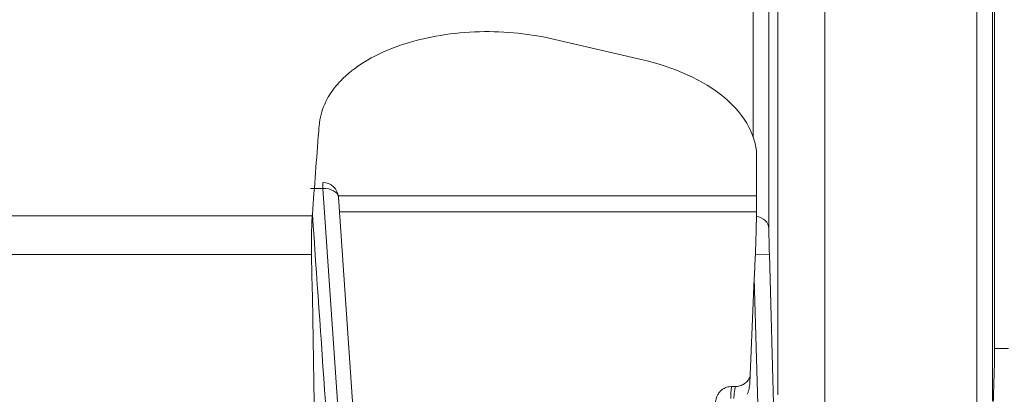
# Model space of a CAD drawing. Units: millimetres. Extents: x 0 to 420, y 0 to 297.
# Drawn here: x 214 to 220, y 162 to 165 of the extents above; entities that cross this region are included whole.
import ezdxf

# ---------------------------------------------------------------- set-up
doc = ezdxf.new("R2010")
doc.units = ezdxf.units.MM
doc.layers.add('1', color=7, linetype='Continuous', true_color=0xffffff)
doc.styles.add('ideas_simplex', font='simplex.shx')
doc.dimstyles.get("Standard").update_dxf_attribs({"dimtxt": 0.18, "dimasz": 0.18, "dimexe": 0.18, "dimexo": 0.0625, "dimgap": 0.09, "dimtad": 0, "dimtih": 1, "dimtoh": 1, "dimdec": 4, "dimzin": 0, "dimdsep": 46, "dimtxsty": 'Standard', "dimcen": 0.09, "dimadec": 0, "dimazin": 0, "dimtfac": 1, "dimtdec": 4, "dimtofl": 0, "dimtmove": 0, "dimatfit": 3, "dimfxl": 1, "dimtolj": 1, "dimtzin": 0, "dimarcsym": 0})

# ---------------------------------------------------------------- blocks, each defined once
blk = doc.blocks.new('_U11')
at = {"layer": '1', "color": 18, "lineweight": 13}
for p, q in [((229.59021, 245.329594), (261.119639, 245.329594)), ((259.119639, 87.701537), (259.119639, 245.329594)), ((217.809377, 87.701537), (261.119639, 87.701537))]:
    blk.add_line(p, q, dxfattribs=at)
at = {"layer": '1', "color": 18, "lineweight": 70}
for points in [[(259.119639, 245.329594), (259.64862, 242.329596), (258.590658, 242.329592)], [(259.119639, 87.701537), (258.590658, 90.701535), (259.64862, 90.701539)]]:
    blk.add_solid(points, dxfattribs=at)
at = {"layer": '1', "color": 18, "linetype": 'Continuous', "lineweight": 13, "insert": (258.892305, 137.006707), "char_height": 2, "attachment_point": 7, "rotation": 90, "line_spacing_factor": 1.204819, "style": 'ideas_simplex'}
blk.add_mtext('\\W1.1719;1576', dxfattribs=at)
blk = doc.blocks.new('_U13')
at = {"layer": '1', "color": 18, "lineweight": 13}
for p, q in [((233.714408, 162.079681), (233.714408, 72.753652)), ((183.203268, 91.514577), (183.203268, 72.753652)), ((183.203268, 74.753652), (233.714408, 74.753652))]:
    blk.add_line(p, q, dxfattribs=at)
at = {"layer": '1', "color": 18, "lineweight": 70}
for points in [[(183.203268, 74.753652), (186.203266, 75.282633), (186.20327, 74.224671)], [(233.714408, 74.753652), (230.71441, 74.224671), (230.714406, 75.282633)]]:
    blk.add_solid(points, dxfattribs=at)
at = {"layer": '1', "color": 18, "linetype": 'Continuous', "lineweight": 13, "insert": (205.364838, 75.176985), "char_height": 2, "attachment_point": 7, "line_spacing_factor": 1.204819, "style": 'ideas_simplex'}
blk.add_mtext('\\W1.1743;505', dxfattribs=at)

msp = doc.modelspace()

# ---------------------------------------------------------------- linework, layer by layer
at = {"layer": '1', "color": 155, "linetype": 'Continuous', "lineweight": 13}
for p, q in [((218.2813, 163.9465), (218.2813, 167.9669)), ((218.3812, 167.9112), (218.3812, 163.366)), ((218.437, 162.3083), (218.437, 166.2967)), ((219.8039, 166.0013), (219.8039, 162.2696)), ((218.7368, 165.9223), (218.7368, 162.1905)), ((219.704, 162.1906), (219.704, 165.9223)), ((215.5425, 163.6579), (215.5425, 163.6195)), ((215.5425, 163.6195), (215.4653, 163.6195)), ((215.7783, 160.1992), (215.5425, 163.6195)), ((215.6413, 163.5733), (218.3013, 163.5733)), ((218.3013, 163.4709), (215.6485, 163.4709)), ((211.523, 163.445), (215.4756, 163.445)), ((215.4716, 163.1993), (211.4962, 163.1993)), ((218.3842, 163.2021), (218.2949, 163.1996)), ((218.3842, 163.2021), (218.5079, 158.8778)), ((218.4078, 158.8806), (218.2885, 163.0502))]:
    msp.add_line(p, q, dxfattribs=at)
at = {"layer": '1', "color": 155, "linetype": 'Continuous', "lineweight": 18}
for p, q in [((219.8166, 162.5116), (219.8166, 166.4328)), ((216.9919, 164.5728), (217.5683, 164.44)), ((218.3015, 163.8605), (218.3015, 163.4433)), ((215.8673, 160.3), (215.6423, 163.5648)), ((218.2885, 163.0502), (218.2599, 162.3831)), ((219.9063, 162.6025), (219.8166, 162.6025)), ((219.8166, 162.5116), (219.7126, 158.8778)), ((218.1691, 162.3611), (218.1441, 162.3611))]:
    msp.add_line(p, q, dxfattribs=at)
msp.add_arc((215.5425, 163.5579), 0.1, 3.94308, 90, dxfattribs=at)
at = {"layer": '1', "color": 155, "linetype": 'Continuous', "lineweight": 13}
for centre, major_axis, ratio, start_param, end_param in [((215.5425, 163.5579), (-0.0998, -0.0069), 0.614755, 3.141593, 4.67004), ((218.2813, 163.3631), (-0.1, 0), 0.819152, 3.176499, 4.508608), ((218.3882, 163.2021), (-0.0057, 0.2), 0.020013, 0.610293, 1.570224), ((218.1419, 162.1611), (0.0022, 0.2), 0.030254, 0.000313, 0.907899), ((218.1562, 162.1611), (0.0129, 0.2), 0.044903, 6.269077, 7.193654)]:
    msp.add_ellipse(centre, major_axis=major_axis, ratio=ratio, start_param=start_param, end_param=end_param, dxfattribs=at)
at = {"layer": '1', "color": 155, "linetype": 'Continuous', "lineweight": 18}
msp.add_ellipse((218.2873, 163.0922), major_axis=(0.06, 1.3991), ratio=0.002144, start_param=4.682442, end_param=4.789281, dxfattribs=at)
for points, knots in [([(215.6492, 164.2968), (215.6568, 164.3049), (215.6647, 164.313), (215.7162, 164.3628), (215.7677, 164.4013), (215.8886, 164.4714), (215.957, 164.5022), (216.1035, 164.5531), (216.1817, 164.5732), (216.3433, 164.6025), (216.4253, 164.6114), (216.6745, 164.6223), (216.8402, 164.6077), (216.9919, 164.5728)], [0, 0, 0, 0, 0.030925, 0.030925, 0.192438, 0.192438, 0.35395, 0.35395, 0.515463, 0.515463, 0.676975, 0.676975, 1, 1, 1, 1]), ([(217.5683, 164.44), (217.7777, 164.3918), (217.9641, 164.3095), (218.1644, 164.1421), (218.2181, 164.0786), (218.2648, 163.9888), (218.2739, 163.9677), (218.2813, 163.9465)], [0, 0, 0, 0, 0.606147, 0.606147, 0.909221, 0.909221, 1, 1, 1, 1]), ([(215.4766, 163.4575), (215.4899, 163.6324), (215.5051, 163.8317), (215.5238, 164.0762), (215.5471, 164.1453), (215.5913, 164.2262), (215.6172, 164.2622), (215.6492, 164.2968)], [0, 0, 0, 0, 0.622222, 0.709189, 0.869989, 0.869989, 1, 1, 1, 1]), ([(218.2813, 163.9465), (218.2861, 163.9326), (218.2902, 163.9183), (218.2969, 163.8895), (218.2996, 163.875), (218.3015, 163.8605)], [0, 0, 0, 0, 0.5, 0.5, 1, 1, 1, 1]), ([(215.7108, 160.0851), (215.7102, 160.0942), (215.7096, 160.1033), (215.7064, 160.1487), (215.7039, 160.1851), (215.699, 160.2551), (215.6967, 160.2887), (215.6941, 160.3253), (215.6939, 160.3282), (215.6929, 160.3429), (215.6921, 160.3547), (215.688, 160.4135), (215.6847, 160.4605), (215.6684, 160.6956), (215.6553, 160.8837), (215.587, 161.8671), (215.5318, 162.6623), (215.4766, 163.4575)], [0, 0, 0, 0, 0.008086, 0.008086, 0.04043, 0.04043, 0.070362, 0.070362, 0.072977, 0.072977, 0.083435, 0.083435, 0.125266, 0.125266, 0.29259, 0.29259, 1, 1, 1, 1]), ([(215.4756, 163.445), (215.4751, 163.4382), (215.4746, 163.4308), (215.474, 163.4207), (215.4739, 163.4187), (215.4737, 163.4145), (215.4736, 163.4124), (215.4733, 163.406), (215.4731, 163.4016), (215.4726, 163.3882), (215.4723, 163.3788), (215.4719, 163.364), (215.4717, 163.3564), (215.4715, 163.3486), (215.4714, 163.3434), (215.4714, 163.3407), (215.4712, 163.3274), (215.4709, 163.3055), (215.4708, 163.2826), (215.4709, 163.268), (215.4709, 163.2651), (215.4709, 163.2592), (215.4709, 163.2563), (215.471, 163.2473), (215.4711, 163.2354), (215.4712, 163.2234), (215.4714, 163.2114), (215.4715, 163.2053), (215.4716, 163.1993)], [0, 0, 0, 0, 0.125, 0.125, 0.15625, 0.15625, 0.1875, 0.1875, 0.25, 0.25, 0.375, 0.375, 0.4375, 0.46875, 0.46875, 0.5, 0.5, 0.625, 0.75, 0.75, 0.78125, 0.78125, 0.8125, 0.8125, 0.875, 0.9375, 0.9375, 1, 1, 1, 1]), ([(218.3015, 163.4433), (218.3015, 163.4364), (218.3015, 163.429), (218.3013, 163.4132), (218.3012, 163.4048), (218.301, 163.3914), (218.3009, 163.3868), (218.3008, 163.3798), (218.3007, 163.3774), (218.3006, 163.3725), (218.3006, 163.3701), (218.3003, 163.3578), (218.3, 163.3476), (218.2995, 163.3266), (218.2992, 163.3158), (218.2986, 163.2991), (218.2985, 163.2935), (218.2982, 163.2849), (218.2981, 163.2821), (218.2979, 163.2763), (218.2978, 163.2734), (218.2973, 163.2589), (218.2968, 163.2472), (218.2959, 163.2235), (218.2954, 163.2116), (218.2949, 163.1996)], [0, 0, 0, 0, 0.125, 0.125, 0.25, 0.25, 0.3125, 0.3125, 0.34375, 0.34375, 0.375, 0.375, 0.5, 0.5, 0.625, 0.625, 0.6875, 0.6875, 0.71875, 0.71875, 0.75, 0.75, 0.875, 0.875, 1, 1, 1, 1]), ([(218.2606, 162.4221), (218.2601, 162.4207), (218.2574, 162.414), (218.2471, 162.397), (218.2265, 162.3773), (218.1971, 162.3631), (218.1755, 162.3612), (218.1645, 162.362)], [0, 0, 0, 0, 0.050749, 0.235885, 0.473099, 0.744853, 1, 1, 1, 1]), ([(218.2599, 162.3831), (218.2596, 162.3769), (218.259, 162.3708), (218.2573, 162.3587), (218.2561, 162.3527), (218.2534, 162.3408), (218.2517, 162.3349), (218.2489, 162.3261), (218.248, 162.3232), (218.2459, 162.3174), (218.2448, 162.3145), (218.2437, 162.3117)], [0, 0, 0, 0, 0.25, 0.25, 0.5, 0.5, 0.75, 0.75, 0.875, 0.875, 1, 1, 1, 1]), ([(218.1449, 162.3595), (218.1389, 162.3603), (218.1221, 162.3607), (218.097, 162.3509), (218.0744, 162.3345), (218.0596, 162.3164), (218.0507, 162.2992), (218.0459, 162.2846), (218.043, 162.2713), (218.0409, 162.2555), (218.0394, 162.2396), (218.0387, 162.2296)], [0, 0, 0, 0, 0.081093, 0.235234, 0.360739, 0.46801, 0.55982, 0.635982, 0.707133, 0.824295, 1, 1, 1, 1])]:
    msp.add_open_spline(points, degree=3, knots=knots, dxfattribs=at)
for points in [[(215.4756, 163.445), (215.4759, 163.4492), (215.4763, 163.4534), (215.4766, 163.4575)], [(215.5493, 158.8806), (215.5232, 160.3202), (215.4974, 161.7597), (215.4716, 163.1993)]]:
    msp.add_open_spline(points, degree=3, dxfattribs=at)

# ---------------------------------------------------------------- dimensions: what is measured, and where the dimension line sits
at = {"layer": '1', "color": 18, "linetype": 'Continuous', "lineweight": 13}
dim = msp.add_linear_dim(base=(259.1196, 245.3296), p1=(217.3094, 87.7015), p2=(229.0902, 245.3296), angle=90, dimstyle='Standard', override={"dimtxt": 2, "dimasz": 3, "dimexe": 2, "dimexo": 0.5, "dimgap": 1, "dimtad": 1, "dimtih": 0, "dimtoh": 0, "dimdec": 0, "dimlfac": 10, "dimzin": 8, "dimdsep": 44, "dimlunit": 2, "dimtxsty": 'ideas_simplex', "dimsah": 1, "dimse1": 0, "dimse2": 0, "dimsd1": 0, "dimsd2": 0, "dimclrd": 18, "dimclre": 18, "dimclrt": 18, "dimtol": 0, "dimtm": -0.1, "dimtfac": 1, "dimtdec": 2, "dimtofl": 1, "dimtmove": 0, "dimtzin": 8, "dimlwd": 13, "dimlwe": 13}, dxfattribs=at)
dim.commit()
dim.dimension.update_dxf_attribs({"geometry": '_U11', "text_midpoint": (259.1196, 141.2167), "dimtype": 160})
dim = msp.add_linear_dim(base=(233.7144, 74.7537), p1=(183.2033, 92.1932), p2=(233.7144, 162.5797), dimstyle='Standard', override={"dimtxt": 2, "dimasz": 3, "dimexe": 2, "dimexo": 0.5, "dimgap": 1, "dimtad": 1, "dimtih": 1, "dimtoh": 0, "dimdec": 0, "dimlfac": 10, "dimzin": 8, "dimdsep": 44, "dimlunit": 2, "dimtxsty": 'ideas_simplex', "dimsah": 1, "dimse1": 0, "dimse2": 0, "dimsd1": 0, "dimsd2": 0, "dimclrd": 18, "dimclre": 18, "dimclrt": 18, "dimtol": 0, "dimtm": -0.1, "dimtfac": 1, "dimtdec": 2, "dimtofl": 1, "dimtmove": 0, "dimtzin": 8, "dimlwd": 13, "dimlwe": 13}, dxfattribs=at)
dim.commit()
dim.dimension.update_dxf_attribs({"geometry": '_U13', "text_midpoint": (208.4588, 74.7537), "dimtype": 160})

doc.saveas('drawing.dxf')
